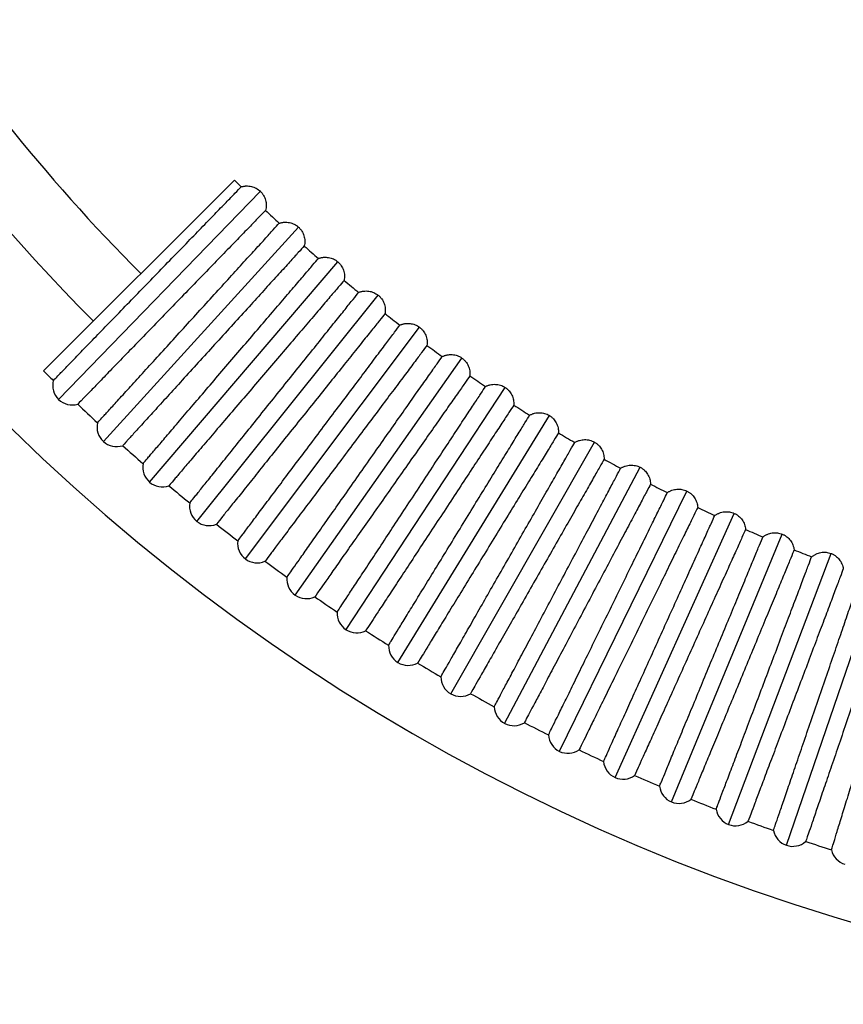
# Model space of a CAD drawing. Units: millimetres. Extents: x 504 to 964, y 205 to 1033.
# Drawn here: x 616 to 700, y 607 to 707 of the extents above; entities that cross this region are included whole.
import ezdxf

# ---------------------------------------------------------------- set-up
doc = ezdxf.new("R2010")
doc.units = ezdxf.units.MM

# ---------------------------------------------------------------- blocks, each defined once
blk = doc.blocks.new('CTB_4_500_200 Ecowatt plus bottom')
at = {"color": 7, "linetype": 'Continuous', "lineweight": 25}
for p, q in [((637.78, 690.99), (618.31, 671.53)), ((619.84, 668.62), (640.41, 689.85)), ((624.41, 664.33), (644.31, 686.2)), ((629.11, 660.19), (648.31, 682.67)), ((633.94, 656.19), (652.43, 679.26)), ((638.89, 652.35), (656.64, 675.99)), ((643.96, 648.66), (660.96, 672.85)), ((649.15, 645.14), (665.38, 669.85)), ((654.44, 641.78), (669.89, 666.99)), ((659.84, 638.59), (674.49, 664.27)), ((665.33, 635.57), (679.16, 661.7)), ((670.92, 632.73), (683.92, 659.28)), ((676.59, 630.06), (688.75, 657)), ((682.34, 627.57), (693.65, 654.88)), ((688.17, 625.26), (698.62, 652.92)), ((694.07, 623.14), (703.64, 651.11))]:
    blk.add_line(p, q, dxfattribs=at)
for centre, radius, start, end in [((758.7, 811.92), 205, 204.6499, 0), ((758.7, 811.92), 184.5, 199.1881, 225), ((758.7, 811.92), 191.35, 204.4068, 225), ((758.7, 811.92), 171.01, 225, 225.3213), ((758.7, 811.92), 171.01, 226.4787, 227.1213), ((758.7, 811.92), 171.01, 228.2787, 228.9213), ((758.7, 811.92), 171.01, 230.0787, 230.7213), ((758.7, 811.92), 171.01, 231.8787, 232.5213), ((758.7, 811.92), 171.01, 233.6787, 234.3213), ((758.7, 811.92), 198.54, 225, 225.3989), ((758.7, 811.92), 171.01, 235.4787, 236.1213), ((621.23, 670.06), 2, 165.6491, 225.9), ((621.23, 670.06), 2, 225.9, 286.1509), ((758.7, 811.92), 198.54, 226.4011, 227.1989), ((758.7, 811.92), 171.01, 237.2787, 237.9213), ((625.75, 665.81), 2, 167.4491, 227.7), ((758.7, 811.92), 171.01, 239.0787, 239.7213), ((625.75, 665.81), 2, 227.7, 287.9509), ((758.7, 811.92), 198.54, 228.2011, 228.9989), ((630.41, 661.71), 2, 169.2491, 229.5), ((758.7, 811.92), 171.01, 240.8787, 241.5213), ((630.41, 661.71), 2, 229.5, 289.7509), ((758.7, 811.92), 171.01, 242.6787, 243.3213), ((758.7, 811.92), 198.54, 230.0011, 230.7989), ((635.19, 657.75), 2, 171.0491, 231.3), ((758.7, 811.92), 171.01, 244.4787, 245.1213), ((635.19, 657.75), 2, 231.3, 291.5509), ((758.7, 811.92), 198.54, 231.8011, 232.5989), ((758.7, 811.92), 171.01, 246.2787, 246.9213), ((640.09, 653.95), 2, 172.8491, 233.1), ((758.7, 811.92), 171.01, 248.0787, 248.7213), ((640.09, 653.95), 2, 233.1, 293.3509), ((758.7, 811.92), 198.54, 233.6011, 234.3989), ((645.11, 650.3), 2, 174.6491, 234.9), ((645.11, 650.3), 2, 234.9, 295.1509), ((758.7, 811.92), 198.54, 235.4011, 236.1989), ((650.25, 646.81), 2, 176.4491, 236.7), ((650.25, 646.81), 2, 236.7, 296.9509), ((758.7, 811.92), 198.54, 237.2011, 237.9989), ((655.49, 643.49), 2, 178.2491, 238.5), ((655.49, 643.49), 2, 238.5, 298.7509), ((758.7, 811.92), 198.54, 239.0011, 239.7989), ((660.83, 640.33), 2, 180.0491, 240.3), ((660.83, 640.33), 2, 240.3, 300.5509), ((758.7, 811.92), 198.54, 240.8011, 241.5989), ((666.27, 637.34), 2, 181.8491, 242.1), ((666.27, 637.34), 2, 242.1, 302.3509), ((758.7, 811.92), 198.54, 242.6011, 243.3989), ((671.8, 634.52), 2, 183.6491, 243.9), ((671.8, 634.52), 2, 243.9, 304.1509), ((758.7, 811.92), 198.54, 244.4011, 245.1989), ((677.41, 631.88), 2, 185.4491, 245.7), ((677.41, 631.88), 2, 245.7, 305.9509), ((758.7, 811.92), 198.54, 246.2011, 246.9989), ((683.11, 629.41), 2, 187.2491, 247.5), ((683.11, 629.41), 2, 247.5, 307.7509), ((758.7, 811.92), 198.54, 248.0011, 248.7989), ((688.88, 627.13), 2, 189.0491, 249.3), ((688.88, 627.13), 2, 249.3, 309.5509), ((758.7, 811.92), 198.54, 249.8011, 250.5989), ((694.71, 625.03), 2, 190.8491, 251.1), ((694.71, 625.03), 2, 251.1, 311.3509), ((758.7, 811.92), 198.54, 251.6011, 252.3989), ((700.62, 623.11), 2, 192.6491, 252.9)]:
    blk.add_arc(centre, radius, start, end, dxfattribs=at)
for points, knots in [([(619.29, 670.55), (619.29, 670.55), (619.35, 670.61), (619.55, 670.82), (619.71, 670.98), (620.12, 671.41), (620.37, 671.67), (620.97, 672.28), (621.31, 672.63), (622.07, 673.42), (622.49, 673.86), (623.4, 674.79), (623.89, 675.3), (624.91, 676.35), (625.45, 676.9), (626.56, 678.05), (627.69, 679.22), (628.86, 680.42), (630.03, 681.62), (630.6, 682.22), (631.74, 683.39), (632.3, 683.96), (633.37, 685.07), (633.89, 685.61), (634.87, 686.62), (635.33, 687.09), (636.18, 687.97), (636.57, 688.37), (637.26, 689.08), (637.57, 689.4), (638.08, 689.93), (638.3, 690.15), (638.46, 690.32)], [0, 0, 0, 0, 0.0625, 0.0625, 0.125, 0.125, 0.1875, 0.1875, 0.25, 0.25, 0.3125, 0.3125, 0.375, 0.375, 0.4375, 0.4375, 0.5, 0.5625, 0.5625, 0.625, 0.625, 0.6875, 0.6875, 0.75, 0.75, 0.8125, 0.8125, 0.875, 0.875, 0.9375, 0.9375, 1, 1, 1, 1]), ([(638.46, 690.32), (638.5, 690.33), (638.59, 690.35), (638.72, 690.38), (638.85, 690.4), (639.02, 690.41), (639.24, 690.4), (639.5, 690.36), (639.75, 690.28), (639.99, 690.17), (640.22, 690.03), (640.35, 689.91), (640.41, 689.85)], [0, 0, 0, 0, 0.0634266, 0.1262696, 0.1887833, 0.2512264, 0.3771233, 0.5024474, 0.6257381, 0.7488766, 0.8743559, 1, 1, 1, 1]), ([(640.41, 689.85), (640.44, 689.82), (640.51, 689.76), (640.59, 689.66), (640.67, 689.55), (640.76, 689.4), (640.86, 689.21), (640.94, 688.96), (641, 688.7), (641.01, 688.44), (641, 688.17), (640.96, 688), (640.94, 687.91)], [0, 0, 0, 0, 0.062924, 0.12558, 0.188267, 0.251281, 0.374172, 0.497771, 0.622644, 0.748444, 0.873931, 1, 1, 1, 1]), ([(640.94, 687.91), (640.78, 687.75), (640.56, 687.53), (640.05, 686.99), (639.74, 686.68), (639.05, 685.96), (638.66, 685.56), (637.81, 684.68), (636.89, 683.73), (635.86, 682.67), (634.78, 681.55), (634.22, 680.98), (633.09, 679.81), (632.51, 679.21), (631.34, 678.01), (630.76, 677.4), (629.61, 676.21), (629.04, 675.63), (627.93, 674.49), (627.4, 673.93), (626.37, 672.88), (625.89, 672.37), (624.98, 671.44), (624.56, 671), (623.8, 670.21), (623.46, 669.86), (622.86, 669.25), (622.61, 668.99), (622, 668.35), (621.79, 668.14), (621.79, 668.14)], [0, 0, 0, 0, 0.0625, 0.0625, 0.125, 0.125, 0.1875, 0.1875, 0.25, 0.3125, 0.3125, 0.375, 0.375, 0.4375, 0.4375, 0.5, 0.5, 0.5625, 0.5625, 0.625, 0.625, 0.6875, 0.6875, 0.75, 0.75, 0.8125, 0.8125, 0.875, 0.875, 1, 1, 1, 1]), ([(623.8, 666.25), (623.8, 666.25), (623.85, 666.3), (624.05, 666.52), (624.2, 666.69), (624.6, 667.12), (624.84, 667.39), (625.42, 668.02), (625.75, 668.39), (626.49, 669.2), (626.9, 669.65), (627.78, 670.61), (628.25, 671.13), (629.24, 672.21), (629.75, 672.78), (630.83, 673.96), (631.92, 675.17), (633.05, 676.41), (634.18, 677.65), (634.74, 678.26), (635.84, 679.47), (636.38, 680.06), (637.42, 681.2), (637.92, 681.75), (638.86, 682.79), (639.31, 683.28), (640.13, 684.18), (640.51, 684.59), (641.18, 685.33), (641.47, 685.65), (641.97, 686.2), (642.18, 686.43), (642.34, 686.6)], [0, 0, 0, 0, 0.0625, 0.0625, 0.125, 0.125, 0.1875, 0.1875, 0.25, 0.25, 0.3125, 0.3125, 0.375, 0.375, 0.4375, 0.4375, 0.5, 0.5625, 0.5625, 0.625, 0.625, 0.6875, 0.6875, 0.75, 0.75, 0.8125, 0.8125, 0.875, 0.875, 0.9375, 0.9375, 1, 1, 1, 1]), ([(642.34, 686.6), (642.38, 686.61), (642.46, 686.64), (642.59, 686.67), (642.72, 686.69), (642.9, 686.71), (643.12, 686.71), (643.38, 686.67), (643.63, 686.6), (643.87, 686.5), (644.1, 686.37), (644.24, 686.26), (644.31, 686.2)], [0, 0, 0, 0, 0.063427, 0.12627, 0.188783, 0.251226, 0.377123, 0.502447, 0.625738, 0.748877, 0.874356, 1, 1, 1, 1]), ([(644.31, 686.2), (644.34, 686.17), (644.4, 686.11), (644.49, 686.01), (644.57, 685.9), (644.67, 685.76), (644.77, 685.57), (644.86, 685.32), (644.92, 685.07), (644.95, 684.8), (644.94, 684.54), (644.91, 684.36), (644.89, 684.28)], [0, 0, 0, 0, 0.062924, 0.12558, 0.188267, 0.251281, 0.374172, 0.497771, 0.622644, 0.748444, 0.873931, 1, 1, 1, 1]), ([(644.89, 684.28), (644.73, 684.1), (644.53, 683.88), (644.03, 683.33), (643.73, 683), (643.06, 682.27), (642.69, 681.85), (641.86, 680.95), (640.97, 679.97), (639.98, 678.87), (638.94, 677.73), (638.4, 677.13), (637.3, 675.93), (636.74, 675.31), (635.61, 674.07), (635.05, 673.45), (633.93, 672.23), (633.38, 671.62), (632.32, 670.45), (631.8, 669.87), (630.81, 668.79), (630.34, 668.27), (629.46, 667.31), (629.05, 666.86), (628.31, 666.05), (627.98, 665.68), (627.41, 665.05), (627.16, 664.78), (626.57, 664.13), (626.37, 663.91), (626.37, 663.91)], [0, 0, 0, 0, 0.0625, 0.0625, 0.125, 0.125, 0.1875, 0.1875, 0.25, 0.3125, 0.3125, 0.375, 0.375, 0.4375, 0.4375, 0.5, 0.5, 0.5625, 0.5625, 0.625, 0.625, 0.6875, 0.6875, 0.75, 0.75, 0.8125, 0.8125, 0.875, 0.875, 1, 1, 1, 1]), ([(646.33, 683.01), (646.37, 683.02), (646.46, 683.05), (646.58, 683.08), (646.71, 683.11), (646.89, 683.13), (647.11, 683.14), (647.37, 683.11), (647.63, 683.05), (647.87, 682.96), (648.1, 682.83), (648.24, 682.72), (648.31, 682.67)], [0, 0, 0, 0, 0.06348, 0.126416, 0.189064, 0.251682, 0.377232, 0.502362, 0.625708, 0.748858, 0.874364, 1, 1, 1, 1]), ([(628.44, 662.08), (628.44, 662.08), (628.49, 662.14), (628.69, 662.36), (628.83, 662.53), (629.21, 662.98), (629.45, 663.26), (630.01, 663.91), (630.33, 664.28), (631.04, 665.12), (631.43, 665.58), (632.28, 666.57), (632.73, 667.1), (633.69, 668.22), (634.19, 668.8), (635.22, 670.01), (636.28, 671.25), (637.37, 672.53), (638.46, 673.8), (639, 674.43), (640.06, 675.67), (640.58, 676.28), (641.58, 677.46), (642.07, 678.02), (642.98, 679.09), (643.41, 679.59), (644.2, 680.52), (644.57, 680.94), (645.21, 681.7), (645.5, 682.03), (645.98, 682.6), (646.18, 682.83), (646.33, 683.01)], [0, 0, 0, 0, 0.0625, 0.0625, 0.125, 0.125, 0.1875, 0.1875, 0.25, 0.25, 0.3125, 0.3125, 0.375, 0.375, 0.4375, 0.4375, 0.5, 0.5625, 0.5625, 0.625, 0.625, 0.6875, 0.6875, 0.75, 0.75, 0.8125, 0.8125, 0.875, 0.875, 0.9375, 0.9375, 1, 1, 1, 1]), ([(648.31, 682.67), (648.34, 682.64), (648.41, 682.58), (648.5, 682.48), (648.59, 682.38), (648.69, 682.24), (648.8, 682.05), (648.9, 681.81), (648.96, 681.55), (649, 681.29), (649, 681.03), (648.97, 680.85), (648.96, 680.76)], [0, 0, 0, 0, 0.062924, 0.12558, 0.188267, 0.251281, 0.374172, 0.497771, 0.622644, 0.748444, 0.873931, 1, 1, 1, 1]), ([(648.96, 680.76), (648.81, 680.59), (648.61, 680.35), (648.12, 679.79), (647.84, 679.46), (647.19, 678.7), (646.83, 678.27), (646.04, 677.34), (645.18, 676.34), (644.21, 675.21), (643.21, 674.03), (642.69, 673.42), (641.63, 672.18), (641.09, 671.55), (640, 670.27), (639.46, 669.63), (638.38, 668.38), (637.85, 667.75), (636.82, 666.55), (636.32, 665.96), (635.37, 664.84), (634.91, 664.31), (634.07, 663.32), (633.67, 662.86), (632.96, 662.02), (632.64, 661.65), (632.09, 661), (631.85, 660.72), (631.28, 660.05), (631.08, 659.82), (631.08, 659.82)], [0, 0, 0, 0, 0.0625, 0.0625, 0.125, 0.125, 0.1875, 0.1875, 0.25, 0.3125, 0.3125, 0.375, 0.375, 0.4375, 0.4375, 0.5, 0.5, 0.5625, 0.5625, 0.625, 0.625, 0.6875, 0.6875, 0.75, 0.75, 0.8125, 0.8125, 0.875, 0.875, 1, 1, 1, 1]), ([(633.21, 658.06), (633.21, 658.06), (633.26, 658.12), (633.45, 658.35), (633.59, 658.53), (633.96, 658.99), (634.18, 659.27), (634.72, 659.94), (635.03, 660.32), (635.71, 661.18), (636.09, 661.65), (636.91, 662.67), (637.34, 663.21), (638.26, 664.36), (638.75, 664.96), (639.74, 666.2), (640.76, 667.48), (641.81, 668.78), (642.86, 670.09), (643.38, 670.74), (644.4, 672.01), (644.9, 672.64), (645.87, 673.84), (646.33, 674.42), (647.21, 675.52), (647.62, 676.03), (648.38, 676.99), (648.74, 677.42), (649.36, 678.2), (649.63, 678.54), (650.1, 679.12), (650.29, 679.36), (650.43, 679.54)], [0, 0, 0, 0, 0.0625, 0.0625, 0.125, 0.125, 0.1875, 0.1875, 0.25, 0.25, 0.3125, 0.3125, 0.375, 0.375, 0.4375, 0.4375, 0.5, 0.5625, 0.5625, 0.625, 0.625, 0.6875, 0.6875, 0.75, 0.75, 0.8125, 0.8125, 0.875, 0.875, 0.9375, 0.9375, 1, 1, 1, 1]), ([(650.43, 679.54), (650.48, 679.56), (650.56, 679.59), (650.69, 679.63), (650.82, 679.66), (650.99, 679.68), (651.21, 679.7), (651.47, 679.68), (651.73, 679.63), (651.98, 679.54), (652.21, 679.42), (652.35, 679.32), (652.43, 679.26)], [0, 0, 0, 0, 0.06348, 0.126416, 0.189064, 0.251682, 0.377232, 0.502362, 0.625708, 0.748858, 0.874364, 1, 1, 1, 1]), ([(652.43, 679.26), (652.46, 679.24), (652.53, 679.18), (652.62, 679.09), (652.71, 678.99), (652.82, 678.85), (652.93, 678.66), (653.04, 678.42), (653.11, 678.17), (653.15, 677.91), (653.16, 677.64), (653.14, 677.47), (653.13, 677.38)], [0, 0, 0, 0, 0.062924, 0.12558, 0.188267, 0.251281, 0.374172, 0.497771, 0.622644, 0.748444, 0.873931, 1, 1, 1, 1]), ([(653.13, 677.38), (652.98, 677.2), (652.79, 676.96), (652.33, 676.38), (652.06, 676.04), (651.43, 675.26), (651.08, 674.82), (650.32, 673.87), (649.49, 672.84), (648.56, 671.68), (647.6, 670.47), (647.1, 669.84), (646.08, 668.57), (645.56, 667.92), (644.51, 666.62), (643.99, 665.96), (642.95, 664.67), (642.44, 664.03), (641.45, 662.79), (640.96, 662.19), (640.05, 661.04), (639.61, 660.49), (638.8, 659.48), (638.42, 659), (637.73, 658.15), (637.42, 657.76), (636.89, 657.1), (636.66, 656.81), (636.11, 656.13), (635.93, 655.89), (635.93, 655.89)], [0, 0, 0, 0, 0.0625, 0.0625, 0.125, 0.125, 0.1875, 0.1875, 0.25, 0.3125, 0.3125, 0.375, 0.375, 0.4375, 0.4375, 0.5, 0.5, 0.5625, 0.5625, 0.625, 0.625, 0.6875, 0.6875, 0.75, 0.75, 0.8125, 0.8125, 0.875, 0.875, 1, 1, 1, 1]), ([(638.11, 654.2), (638.11, 654.2), (638.15, 654.26), (638.33, 654.5), (638.47, 654.67), (638.82, 655.14), (639.04, 655.44), (639.55, 656.12), (639.85, 656.51), (640.51, 657.39), (640.87, 657.87), (641.66, 658.92), (642.08, 659.48), (642.96, 660.65), (643.42, 661.27), (644.38, 662.54), (645.36, 663.84), (646.36, 665.18), (647.37, 666.52), (647.87, 667.19), (648.85, 668.49), (649.33, 669.13), (650.26, 670.37), (650.71, 670.96), (651.55, 672.08), (651.94, 672.61), (652.68, 673.59), (653.01, 674.04), (653.61, 674.83), (653.88, 675.18), (654.32, 675.78), (654.51, 676.02), (654.65, 676.21)], [0, 0, 0, 0, 0.0625, 0.0625, 0.125, 0.125, 0.1875, 0.1875, 0.25, 0.25, 0.3125, 0.3125, 0.375, 0.375, 0.4375, 0.4375, 0.5, 0.5625, 0.5625, 0.625, 0.625, 0.6875, 0.6875, 0.75, 0.75, 0.8125, 0.8125, 0.875, 0.875, 0.9375, 0.9375, 1, 1, 1, 1]), ([(654.65, 676.21), (654.69, 676.22), (654.77, 676.26), (654.89, 676.3), (655.02, 676.33), (655.2, 676.37), (655.42, 676.39), (655.68, 676.38), (655.94, 676.33), (656.19, 676.25), (656.43, 676.14), (656.57, 676.04), (656.64, 675.99)], [0, 0, 0, 0, 0.063427, 0.12627, 0.188783, 0.251226, 0.377123, 0.502447, 0.625738, 0.748877, 0.874356, 1, 1, 1, 1]), ([(656.64, 675.99), (656.68, 675.96), (656.75, 675.91), (656.85, 675.82), (656.94, 675.72), (657.05, 675.59), (657.17, 675.41), (657.28, 675.17), (657.37, 674.92), (657.42, 674.66), (657.43, 674.4), (657.42, 674.22), (657.41, 674.13)], [0, 0, 0, 0, 0.062924, 0.12558, 0.188267, 0.251281, 0.374172, 0.497771, 0.622644, 0.748444, 0.873931, 1, 1, 1, 1]), ([(657.41, 674.13), (657.27, 673.95), (657.09, 673.7), (656.64, 673.11), (656.38, 672.76), (655.78, 671.96), (655.44, 671.51), (654.71, 670.53), (653.91, 669.48), (653.02, 668.29), (652.1, 667.05), (651.61, 666.41), (650.64, 665.1), (650.14, 664.44), (649.13, 663.1), (648.63, 662.43), (647.63, 661.1), (647.14, 660.45), (646.19, 659.18), (645.73, 658.56), (644.84, 657.39), (644.43, 656.83), (643.64, 655.79), (643.28, 655.3), (642.62, 654.42), (642.33, 654.03), (641.81, 653.35), (641.6, 653.06), (641.07, 652.35), (640.89, 652.11), (640.89, 652.11)], [0, 0, 0, 0, 0.0625, 0.0625, 0.125, 0.125, 0.1875, 0.1875, 0.25, 0.3125, 0.3125, 0.375, 0.375, 0.4375, 0.4375, 0.5, 0.5, 0.5625, 0.5625, 0.625, 0.625, 0.6875, 0.6875, 0.75, 0.75, 0.8125, 0.8125, 0.875, 0.875, 1, 1, 1, 1]), ([(658.96, 673), (659, 673.02), (659.08, 673.06), (659.21, 673.1), (659.33, 673.14), (659.5, 673.18), (659.72, 673.21), (659.99, 673.21), (660.25, 673.17), (660.5, 673.1), (660.74, 673), (660.89, 672.9), (660.96, 672.85)], [0, 0, 0, 0, 0.063427, 0.12627, 0.188783, 0.251226, 0.377123, 0.502447, 0.625738, 0.748877, 0.874356, 1, 1, 1, 1]), ([(643.12, 650.49), (643.12, 650.49), (643.17, 650.55), (643.34, 650.79), (643.47, 650.98), (643.8, 651.46), (644.01, 651.75), (644.51, 652.45), (644.79, 652.86), (645.42, 653.75), (645.77, 654.25), (646.52, 655.32), (646.92, 655.89), (647.77, 657.09), (648.21, 657.72), (649.13, 659.02), (650.06, 660.36), (651.03, 661.73), (651.99, 663.1), (652.47, 663.78), (653.41, 665.11), (653.87, 665.77), (654.76, 667.03), (655.19, 667.64), (655.99, 668.79), (656.37, 669.33), (657.07, 670.32), (657.4, 670.78), (657.97, 671.6), (658.22, 671.96), (658.65, 672.56), (658.83, 672.81), (658.96, 673)], [0, 0, 0, 0, 0.0625, 0.0625, 0.125, 0.125, 0.1875, 0.1875, 0.25, 0.25, 0.3125, 0.3125, 0.375, 0.375, 0.4375, 0.4375, 0.5, 0.5625, 0.5625, 0.625, 0.625, 0.6875, 0.6875, 0.75, 0.75, 0.8125, 0.8125, 0.875, 0.875, 0.9375, 0.9375, 1, 1, 1, 1]), ([(660.96, 672.85), (661, 672.83), (661.07, 672.77), (661.17, 672.69), (661.26, 672.59), (661.38, 672.46), (661.51, 672.28), (661.63, 672.05), (661.72, 671.81), (661.78, 671.55), (661.8, 671.28), (661.79, 671.11), (661.79, 671.02)], [0, 0, 0, 0, 0.062924, 0.12558, 0.188267, 0.251281, 0.374172, 0.497771, 0.622644, 0.748444, 0.873931, 1, 1, 1, 1]), ([(661.79, 671.02), (661.65, 670.83), (661.48, 670.58), (661.05, 669.97), (660.8, 669.61), (660.22, 668.79), (659.9, 668.34), (659.2, 667.34), (658.44, 666.25), (657.59, 665.04), (656.7, 663.77), (656.24, 663.12), (655.3, 661.78), (654.82, 661.1), (653.86, 659.73), (653.38, 659.04), (652.43, 657.69), (651.96, 657.02), (651.04, 655.72), (650.6, 655.09), (649.75, 653.89), (649.35, 653.32), (648.6, 652.25), (648.26, 651.75), (647.62, 650.85), (647.34, 650.45), (646.85, 649.75), (646.64, 649.46), (646.14, 648.74), (645.96, 648.49), (645.96, 648.49)], [0, 0, 0, 0, 0.0625, 0.0625, 0.125, 0.125, 0.1875, 0.1875, 0.25, 0.3125, 0.3125, 0.375, 0.375, 0.4375, 0.4375, 0.5, 0.5, 0.5625, 0.5625, 0.625, 0.625, 0.6875, 0.6875, 0.75, 0.75, 0.8125, 0.8125, 0.875, 0.875, 1, 1, 1, 1]), ([(663.37, 669.94), (663.41, 669.96), (663.49, 670), (663.62, 670.05), (663.74, 670.09), (663.91, 670.13), (664.13, 670.17), (664.39, 670.17), (664.65, 670.15), (664.91, 670.08), (665.15, 669.99), (665.31, 669.9), (665.38, 669.85)], [0, 0, 0, 0, 0.06348, 0.126416, 0.189064, 0.251682, 0.377232, 0.502362, 0.625708, 0.748858, 0.874364, 1, 1, 1, 1]), ([(648.25, 646.94), (648.25, 646.94), (648.29, 647), (648.46, 647.25), (648.58, 647.44), (648.9, 647.93), (649.1, 648.23), (649.57, 648.95), (649.84, 649.36), (650.44, 650.27), (650.78, 650.78), (651.49, 651.87), (651.88, 652.45), (652.68, 653.68), (653.11, 654.33), (653.98, 655.65), (654.88, 657.02), (655.8, 658.42), (656.72, 659.82), (657.18, 660.51), (658.07, 661.88), (658.51, 662.55), (659.36, 663.84), (659.77, 664.46), (660.54, 665.63), (660.9, 666.18), (661.57, 667.2), (661.88, 667.67), (662.43, 668.5), (662.67, 668.87), (663.08, 669.49), (663.24, 669.75), (663.37, 669.94)], [0, 0, 0, 0, 0.0625, 0.0625, 0.125, 0.125, 0.1875, 0.1875, 0.25, 0.25, 0.3125, 0.3125, 0.375, 0.375, 0.4375, 0.4375, 0.5, 0.5625, 0.5625, 0.625, 0.625, 0.6875, 0.6875, 0.75, 0.75, 0.8125, 0.8125, 0.875, 0.875, 0.9375, 0.9375, 1, 1, 1, 1]), ([(665.38, 669.85), (665.42, 669.83), (665.49, 669.78), (665.59, 669.69), (665.69, 669.6), (665.81, 669.47), (665.94, 669.3), (666.07, 669.07), (666.17, 668.83), (666.23, 668.57), (666.27, 668.31), (666.26, 668.13), (666.26, 668.04)], [0, 0, 0, 0, 0.062924, 0.12558, 0.188267, 0.251281, 0.374172, 0.497771, 0.622644, 0.748444, 0.873931, 1, 1, 1, 1]), ([(666.26, 668.04), (666.13, 667.85), (665.96, 667.59), (665.56, 666.97), (665.32, 666.61), (664.77, 665.77), (664.46, 665.31), (663.79, 664.28), (663.07, 663.18), (662.25, 661.94), (661.4, 660.64), (660.96, 659.97), (660.07, 658.61), (659.61, 657.91), (658.69, 656.51), (658.23, 655.81), (657.32, 654.43), (656.87, 653.75), (656, 652.42), (655.58, 651.77), (654.77, 650.54), (654.39, 649.96), (653.67, 648.87), (653.34, 648.36), (652.74, 647.44), (652.47, 647.03), (652, 646.32), (651.8, 646.02), (651.32, 645.28), (651.15, 645.03), (651.15, 645.03)], [0, 0, 0, 0, 0.0625, 0.0625, 0.125, 0.125, 0.1875, 0.1875, 0.25, 0.3125, 0.3125, 0.375, 0.375, 0.4375, 0.4375, 0.5, 0.5, 0.5625, 0.5625, 0.625, 0.625, 0.6875, 0.6875, 0.75, 0.75, 0.8125, 0.8125, 0.875, 0.875, 1, 1, 1, 1]), ([(653.49, 643.55), (653.49, 643.55), (653.53, 643.61), (653.68, 643.87), (653.8, 644.06), (654.11, 644.56), (654.3, 644.87), (654.74, 645.6), (655, 646.02), (655.57, 646.95), (655.89, 647.47), (656.57, 648.58), (656.94, 649.18), (657.71, 650.43), (658.11, 651.09), (658.94, 652.44), (659.79, 653.83), (660.67, 655.26), (661.55, 656.69), (661.98, 657.4), (662.83, 658.79), (663.25, 659.47), (664.06, 660.79), (664.45, 661.42), (665.18, 662.62), (665.53, 663.18), (666.17, 664.22), (666.46, 664.7), (666.98, 665.55), (667.21, 665.92), (667.6, 666.56), (667.76, 666.82), (667.88, 667.02)], [0, 0, 0, 0, 0.0625, 0.0625, 0.125, 0.125, 0.1875, 0.1875, 0.25, 0.25, 0.3125, 0.3125, 0.375, 0.375, 0.4375, 0.4375, 0.5, 0.5625, 0.5625, 0.625, 0.625, 0.6875, 0.6875, 0.75, 0.75, 0.8125, 0.8125, 0.875, 0.875, 0.9375, 0.9375, 1, 1, 1, 1]), ([(667.88, 667.02), (667.92, 667.04), (668, 667.08), (668.12, 667.13), (668.24, 667.18), (668.41, 667.23), (668.63, 667.27), (668.89, 667.28), (669.15, 667.26), (669.41, 667.21), (669.66, 667.12), (669.81, 667.03), (669.89, 666.99)], [0, 0, 0, 0, 0.06348, 0.126416, 0.189064, 0.251682, 0.377232, 0.502362, 0.625708, 0.748858, 0.874364, 1, 1, 1, 1]), ([(669.89, 666.99), (669.93, 666.97), (670, 666.92), (670.11, 666.84), (670.21, 666.75), (670.33, 666.63), (670.47, 666.46), (670.6, 666.23), (670.71, 665.99), (670.78, 665.74), (670.82, 665.48), (670.82, 665.3), (670.82, 665.21)], [0, 0, 0, 0, 0.062924, 0.12558, 0.188267, 0.251281, 0.374172, 0.497771, 0.622644, 0.748444, 0.873931, 1, 1, 1, 1]), ([(670.82, 665.21), (670.7, 665.01), (670.54, 664.75), (670.16, 664.12), (669.93, 663.74), (669.41, 662.89), (669.11, 662.42), (668.47, 661.37), (667.78, 660.25), (667.01, 658.98), (666.2, 657.66), (665.78, 656.98), (664.93, 655.59), (664.5, 654.88), (663.62, 653.45), (663.18, 652.73), (662.32, 651.32), (661.89, 650.63), (661.06, 649.27), (660.66, 648.61), (659.89, 647.36), (659.53, 646.76), (658.85, 645.65), (658.53, 645.13), (657.96, 644.2), (657.7, 643.78), (657.26, 643.05), (657.07, 642.74), (656.61, 641.99), (656.45, 641.73), (656.45, 641.73)], [0, 0, 0, 0, 0.0625, 0.0625, 0.125, 0.125, 0.1875, 0.1875, 0.25, 0.3125, 0.3125, 0.375, 0.375, 0.4375, 0.4375, 0.5, 0.5, 0.5625, 0.5625, 0.625, 0.625, 0.6875, 0.6875, 0.75, 0.75, 0.8125, 0.8125, 0.875, 0.875, 1, 1, 1, 1]), ([(658.83, 640.33), (658.83, 640.33), (658.87, 640.39), (659.01, 640.65), (659.12, 640.85), (659.42, 641.36), (659.6, 641.67), (660.02, 642.42), (660.26, 642.84), (660.81, 643.79), (661.11, 644.32), (661.76, 645.46), (662.1, 646.06), (662.83, 647.34), (663.21, 648.01), (664, 649.39), (664.81, 650.81), (665.64, 652.26), (666.47, 653.72), (666.88, 654.44), (667.69, 655.85), (668.09, 656.55), (668.85, 657.89), (669.22, 658.54), (669.92, 659.76), (670.25, 660.33), (670.85, 661.39), (671.13, 661.88), (671.62, 662.74), (671.84, 663.12), (672.21, 663.77), (672.36, 664.03), (672.48, 664.23)], [0, 0, 0, 0, 0.0625, 0.0625, 0.125, 0.125, 0.1875, 0.1875, 0.25, 0.25, 0.3125, 0.3125, 0.375, 0.375, 0.4375, 0.4375, 0.5, 0.5625, 0.5625, 0.625, 0.625, 0.6875, 0.6875, 0.75, 0.75, 0.8125, 0.8125, 0.875, 0.875, 0.9375, 0.9375, 1, 1, 1, 1]), ([(672.48, 664.23), (672.51, 664.26), (672.59, 664.3), (672.71, 664.36), (672.83, 664.41), (673, 664.46), (673.22, 664.51), (673.48, 664.53), (673.74, 664.52), (674, 664.47), (674.25, 664.39), (674.41, 664.31), (674.49, 664.27)], [0, 0, 0, 0, 0.06348, 0.126416, 0.189064, 0.251682, 0.377232, 0.502362, 0.625708, 0.748858, 0.874364, 1, 1, 1, 1]), ([(674.49, 664.27), (674.52, 664.25), (674.6, 664.2), (674.71, 664.13), (674.81, 664.04), (674.94, 663.92), (675.08, 663.76), (675.22, 663.54), (675.34, 663.3), (675.42, 663.05), (675.47, 662.79), (675.47, 662.61), (675.48, 662.52)], [0, 0, 0, 0, 0.062924, 0.12558, 0.188267, 0.251281, 0.374172, 0.497771, 0.622644, 0.748444, 0.873931, 1, 1, 1, 1]), ([(675.48, 662.52), (675.36, 662.32), (675.21, 662.06), (674.84, 661.41), (674.62, 661.03), (674.13, 660.16), (673.85, 659.68), (673.25, 658.61), (672.59, 657.47), (671.86, 656.18), (671.09, 654.83), (670.7, 654.14), (669.89, 652.72), (669.48, 652), (668.65, 650.54), (668.23, 649.81), (667.41, 648.37), (667.01, 647.66), (666.22, 646.28), (665.84, 645.61), (665.11, 644.34), (664.76, 643.73), (664.12, 642.6), (663.82, 642.07), (663.28, 641.12), (663.03, 640.69), (662.61, 639.95), (662.43, 639.63), (661.99, 638.87), (661.84, 638.61), (661.84, 638.61)], [0, 0, 0, 0, 0.0625, 0.0625, 0.125, 0.125, 0.1875, 0.1875, 0.25, 0.3125, 0.3125, 0.375, 0.375, 0.4375, 0.4375, 0.5, 0.5, 0.5625, 0.5625, 0.625, 0.625, 0.6875, 0.6875, 0.75, 0.75, 0.8125, 0.8125, 0.875, 0.875, 1, 1, 1, 1]), ([(664.27, 637.27), (664.27, 637.27), (664.3, 637.34), (664.44, 637.6), (664.55, 637.8), (664.82, 638.32), (664.99, 638.64), (665.39, 639.4), (665.62, 639.83), (666.14, 640.8), (666.42, 641.34), (667.03, 642.49), (667.36, 643.11), (668.05, 644.41), (668.41, 645.09), (669.15, 646.49), (669.92, 647.94), (670.7, 649.42), (671.49, 650.9), (671.88, 651.63), (672.64, 653.07), (673.01, 653.78), (673.74, 655.15), (674.09, 655.8), (674.74, 657.04), (675.05, 657.63), (675.62, 658.7), (675.89, 659.2), (676.35, 660.08), (676.56, 660.47), (676.9, 661.12), (677.05, 661.39), (677.16, 661.6)], [0, 0, 0, 0, 0.0625, 0.0625, 0.125, 0.125, 0.1875, 0.1875, 0.25, 0.25, 0.3125, 0.3125, 0.375, 0.375, 0.4375, 0.4375, 0.5, 0.5625, 0.5625, 0.625, 0.625, 0.6875, 0.6875, 0.75, 0.75, 0.8125, 0.8125, 0.875, 0.875, 0.9375, 0.9375, 1, 1, 1, 1]), ([(677.16, 661.6), (677.19, 661.62), (677.27, 661.67), (677.39, 661.73), (677.51, 661.78), (677.68, 661.84), (677.89, 661.9), (678.15, 661.93), (678.41, 661.92), (678.67, 661.89), (678.93, 661.81), (679.09, 661.74), (679.16, 661.7)], [0, 0, 0, 0, 0.06348, 0.126416, 0.189064, 0.251682, 0.377232, 0.502362, 0.625708, 0.748858, 0.874364, 1, 1, 1, 1]), ([(679.16, 661.7), (679.2, 661.68), (679.28, 661.64), (679.39, 661.56), (679.5, 661.48), (679.63, 661.36), (679.77, 661.2), (679.92, 660.99), (680.05, 660.76), (680.13, 660.51), (680.19, 660.25), (680.2, 660.07), (680.21, 659.98)], [0, 0, 0, 0, 0.062924, 0.12558, 0.188267, 0.251281, 0.374172, 0.497771, 0.622644, 0.748444, 0.873931, 1, 1, 1, 1]), ([(680.21, 659.98), (680.1, 659.78), (679.96, 659.51), (679.61, 658.85), (679.41, 658.46), (678.94, 657.58), (678.68, 657.09), (678.11, 656.01), (677.49, 654.84), (676.79, 653.53), (676.07, 652.16), (675.7, 651.45), (674.93, 650.01), (674.54, 649.27), (673.76, 647.79), (673.37, 647.05), (672.59, 645.59), (672.21, 644.86), (671.47, 643.46), (671.11, 642.78), (670.42, 641.48), (670.09, 640.86), (669.48, 639.71), (669.2, 639.17), (668.69, 638.2), (668.46, 637.77), (668.06, 637.01), (667.89, 636.69), (667.48, 635.92), (667.34, 635.65), (667.34, 635.65)], [0, 0, 0, 0, 0.0625, 0.0625, 0.125, 0.125, 0.1875, 0.1875, 0.25, 0.3125, 0.3125, 0.375, 0.375, 0.4375, 0.4375, 0.5, 0.5, 0.5625, 0.5625, 0.625, 0.625, 0.6875, 0.6875, 0.75, 0.75, 0.8125, 0.8125, 0.875, 0.875, 1, 1, 1, 1]), ([(669.8, 634.39), (669.8, 634.39), (669.83, 634.46), (669.96, 634.73), (670.06, 634.93), (670.32, 635.46), (670.48, 635.79), (670.86, 636.55), (671.07, 636.99), (671.56, 637.98), (671.82, 638.52), (672.4, 639.7), (672.71, 640.32), (673.35, 641.64), (673.69, 642.33), (674.39, 643.76), (675.11, 645.23), (675.85, 646.73), (676.59, 648.24), (676.95, 648.98), (677.67, 650.45), (678.02, 651.17), (678.7, 652.55), (679.03, 653.22), (679.65, 654.48), (679.94, 655.07), (680.48, 656.17), (680.72, 656.67), (681.16, 657.57), (681.35, 657.96), (681.68, 658.63), (681.82, 658.9), (681.92, 659.11)], [0, 0, 0, 0, 0.0625, 0.0625, 0.125, 0.125, 0.1875, 0.1875, 0.25, 0.25, 0.3125, 0.3125, 0.375, 0.375, 0.4375, 0.4375, 0.5, 0.5625, 0.5625, 0.625, 0.625, 0.6875, 0.6875, 0.75, 0.75, 0.8125, 0.8125, 0.875, 0.875, 0.9375, 0.9375, 1, 1, 1, 1]), ([(681.92, 659.11), (681.96, 659.14), (682.03, 659.19), (682.15, 659.25), (682.26, 659.31), (682.43, 659.37), (682.64, 659.43), (682.9, 659.47), (683.16, 659.48), (683.42, 659.45), (683.68, 659.38), (683.84, 659.31), (683.92, 659.28)], [0, 0, 0, 0, 0.063427, 0.12627, 0.188783, 0.251226, 0.377123, 0.502447, 0.625738, 0.748877, 0.874356, 1, 1, 1, 1]), ([(683.92, 659.28), (683.96, 659.26), (684.04, 659.22), (684.15, 659.14), (684.26, 659.07), (684.39, 658.96), (684.55, 658.8), (684.7, 658.59), (684.83, 658.36), (684.93, 658.11), (685, 657.86), (685.01, 657.68), (685.02, 657.59)], [0, 0, 0, 0, 0.062924, 0.12558, 0.188267, 0.251281, 0.374172, 0.497771, 0.622644, 0.748444, 0.873931, 1, 1, 1, 1]), ([(685.02, 657.59), (684.92, 657.38), (684.78, 657.11), (684.46, 656.44), (684.26, 656.05), (683.83, 655.15), (683.58, 654.65), (683.04, 653.55), (682.46, 652.36), (681.81, 651.03), (681.13, 649.64), (680.78, 648.92), (680.06, 647.46), (679.69, 646.71), (678.96, 645.21), (678.59, 644.45), (677.86, 642.96), (677.5, 642.23), (676.8, 640.8), (676.46, 640.11), (675.82, 638.79), (675.51, 638.16), (674.94, 636.99), (674.67, 636.45), (674.19, 635.46), (673.97, 635.02), (673.6, 634.25), (673.44, 633.93), (673.05, 633.14), (672.92, 632.87), (672.92, 632.87)], [0, 0, 0, 0, 0.0625, 0.0625, 0.125, 0.125, 0.1875, 0.1875, 0.25, 0.3125, 0.3125, 0.375, 0.375, 0.4375, 0.4375, 0.5, 0.5, 0.5625, 0.5625, 0.625, 0.625, 0.6875, 0.6875, 0.75, 0.75, 0.8125, 0.8125, 0.875, 0.875, 1, 1, 1, 1]), ([(686.76, 656.78), (686.79, 656.8), (686.87, 656.85), (686.98, 656.92), (687.1, 656.98), (687.26, 657.05), (687.47, 657.12), (687.73, 657.17), (687.99, 657.18), (688.25, 657.16), (688.51, 657.1), (688.67, 657.04), (688.75, 657)], [0, 0, 0, 0, 0.06348, 0.126416, 0.189064, 0.251682, 0.377232, 0.502362, 0.625708, 0.748858, 0.874364, 1, 1, 1, 1]), ([(688.75, 657), (688.79, 656.98), (688.87, 656.95), (688.99, 656.88), (689.1, 656.8), (689.23, 656.7), (689.39, 656.55), (689.56, 656.34), (689.69, 656.12), (689.8, 655.87), (689.87, 655.62), (689.89, 655.44), (689.9, 655.35)], [0, 0, 0, 0, 0.062924, 0.12558, 0.188267, 0.251281, 0.374172, 0.497771, 0.622644, 0.748444, 0.873931, 1, 1, 1, 1]), ([(675.42, 631.69), (675.42, 631.69), (675.45, 631.76), (675.57, 632.03), (675.67, 632.23), (675.91, 632.77), (676.06, 633.1), (676.41, 633.88), (676.61, 634.33), (677.06, 635.33), (677.31, 635.88), (677.85, 637.07), (678.14, 637.71), (678.74, 639.04), (679.06, 639.75), (679.72, 641.2), (680.39, 642.68), (681.08, 644.21), (681.77, 645.74), (682.11, 646.5), (682.78, 647.98), (683.11, 648.71), (683.75, 650.12), (684.05, 650.8), (684.63, 652.08), (684.9, 652.68), (685.41, 653.79), (685.64, 654.3), (686.05, 655.21), (686.23, 655.61), (686.53, 656.28), (686.66, 656.56), (686.76, 656.78)], [0, 0, 0, 0, 0.0625, 0.0625, 0.125, 0.125, 0.1875, 0.1875, 0.25, 0.25, 0.3125, 0.3125, 0.375, 0.375, 0.4375, 0.4375, 0.5, 0.5625, 0.5625, 0.625, 0.625, 0.6875, 0.6875, 0.75, 0.75, 0.8125, 0.8125, 0.875, 0.875, 0.9375, 0.9375, 1, 1, 1, 1]), ([(689.9, 655.35), (689.81, 655.14), (689.68, 654.86), (689.38, 654.19), (689.2, 653.79), (688.79, 652.88), (688.56, 652.37), (688.05, 651.25), (687.51, 650.05), (686.9, 648.69), (686.26, 647.28), (685.94, 646.55), (685.26, 645.07), (684.92, 644.31), (684.23, 642.78), (683.89, 642.02), (683.21, 640.51), (682.87, 639.76), (682.22, 638.32), (681.9, 637.61), (681.3, 636.27), (681.01, 635.64), (680.47, 634.45), (680.22, 633.89), (679.77, 632.89), (679.57, 632.45), (679.22, 631.67), (679.07, 631.34), (678.71, 630.53), (678.58, 630.26), (678.58, 630.26)], [0, 0, 0, 0, 0.0625, 0.0625, 0.125, 0.125, 0.1875, 0.1875, 0.25, 0.3125, 0.3125, 0.375, 0.375, 0.4375, 0.4375, 0.5, 0.5, 0.5625, 0.5625, 0.625, 0.625, 0.6875, 0.6875, 0.75, 0.75, 0.8125, 0.8125, 0.875, 0.875, 1, 1, 1, 1]), ([(691.66, 654.59), (691.7, 654.62), (691.77, 654.67), (691.88, 654.74), (692, 654.81), (692.16, 654.88), (692.37, 654.96), (692.62, 655.01), (692.88, 655.03), (693.15, 655.02), (693.41, 654.97), (693.57, 654.91), (693.65, 654.88)], [0, 0, 0, 0, 0.063427, 0.12627, 0.188783, 0.251226, 0.377123, 0.502447, 0.625738, 0.748877, 0.874356, 1, 1, 1, 1]), ([(681.12, 629.16), (681.12, 629.16), (681.15, 629.23), (681.26, 629.51), (681.35, 629.71), (681.58, 630.26), (681.71, 630.59), (682.04, 631.38), (682.23, 631.84), (682.65, 632.85), (682.88, 633.41), (683.38, 634.62), (683.65, 635.26), (684.21, 636.62), (684.51, 637.33), (685.12, 638.8), (685.74, 640.31), (686.38, 641.86), (687.03, 643.4), (687.34, 644.17), (687.97, 645.68), (688.28, 646.42), (688.87, 647.85), (689.15, 648.53), (689.69, 649.83), (689.94, 650.44), (690.41, 651.57), (690.62, 652.08), (691.01, 653), (691.17, 653.41), (691.46, 654.09), (691.58, 654.38), (691.66, 654.59)], [0, 0, 0, 0, 0.0625, 0.0625, 0.125, 0.125, 0.1875, 0.1875, 0.25, 0.25, 0.3125, 0.3125, 0.375, 0.375, 0.4375, 0.4375, 0.5, 0.5625, 0.5625, 0.625, 0.625, 0.6875, 0.6875, 0.75, 0.75, 0.8125, 0.8125, 0.875, 0.875, 0.9375, 0.9375, 1, 1, 1, 1]), ([(693.65, 654.88), (693.69, 654.86), (693.78, 654.83), (693.89, 654.77), (694, 654.69), (694.14, 654.59), (694.31, 654.45), (694.48, 654.25), (694.62, 654.02), (694.73, 653.79), (694.82, 653.53), (694.84, 653.36), (694.86, 653.27)], [0, 0, 0, 0, 0.062924, 0.12558, 0.188267, 0.251281, 0.374172, 0.497771, 0.622644, 0.748444, 0.873931, 1, 1, 1, 1]), ([(694.86, 653.27), (694.77, 653.06), (694.65, 652.77), (694.37, 652.09), (694.2, 651.68), (693.82, 650.76), (693.6, 650.24), (693.14, 649.11), (692.63, 647.89), (692.06, 646.52), (691.47, 645.09), (691.17, 644.35), (690.54, 642.84), (690.22, 642.07), (689.58, 640.53), (689.26, 639.75), (688.63, 638.22), (688.32, 637.47), (687.71, 636), (687.41, 635.28), (686.85, 633.93), (686.59, 633.28), (686.09, 632.08), (685.85, 631.52), (685.43, 630.5), (685.25, 630.05), (684.92, 629.26), (684.78, 628.92), (684.45, 628.11), (684.33, 627.83), (684.33, 627.83)], [0, 0, 0, 0, 0.0625, 0.0625, 0.125, 0.125, 0.1875, 0.1875, 0.25, 0.3125, 0.3125, 0.375, 0.375, 0.4375, 0.4375, 0.5, 0.5, 0.5625, 0.5625, 0.625, 0.625, 0.6875, 0.6875, 0.75, 0.75, 0.8125, 0.8125, 0.875, 0.875, 1, 1, 1, 1]), ([(696.64, 652.56), (696.67, 652.59), (696.74, 652.65), (696.85, 652.72), (696.97, 652.79), (697.12, 652.87), (697.33, 652.95), (697.58, 653.02), (697.84, 653.04), (698.11, 653.04), (698.37, 653), (698.54, 652.94), (698.62, 652.92)], [0, 0, 0, 0, 0.06348, 0.126416, 0.189064, 0.251682, 0.377232, 0.502362, 0.625708, 0.748858, 0.874364, 1, 1, 1, 1]), ([(686.9, 626.82), (686.9, 626.82), (686.93, 626.89), (687.03, 627.17), (687.11, 627.37), (687.32, 627.92), (687.45, 628.26), (687.75, 629.07), (687.92, 629.52), (688.31, 630.55), (688.53, 631.12), (688.99, 632.34), (689.24, 632.99), (689.76, 634.36), (690.03, 635.09), (690.59, 636.57), (691.17, 638.1), (691.76, 639.67), (692.35, 641.24), (692.65, 642.01), (693.23, 643.54), (693.51, 644.29), (694.06, 645.73), (694.32, 646.43), (694.81, 647.74), (695.05, 648.36), (695.48, 649.5), (695.68, 650.02), (696.03, 650.96), (696.19, 651.37), (696.45, 652.06), (696.56, 652.35), (696.64, 652.56)], [0, 0, 0, 0, 0.0625, 0.0625, 0.125, 0.125, 0.1875, 0.1875, 0.25, 0.25, 0.3125, 0.3125, 0.375, 0.375, 0.4375, 0.4375, 0.5, 0.5625, 0.5625, 0.625, 0.625, 0.6875, 0.6875, 0.75, 0.75, 0.8125, 0.8125, 0.875, 0.875, 0.9375, 0.9375, 1, 1, 1, 1]), ([(698.62, 652.92), (698.66, 652.9), (698.74, 652.87), (698.86, 652.81), (698.97, 652.74), (699.12, 652.64), (699.29, 652.5), (699.46, 652.31), (699.61, 652.09), (699.73, 651.85), (699.82, 651.6), (699.85, 651.43), (699.87, 651.34)], [0, 0, 0, 0, 0.062924, 0.12558, 0.188267, 0.251281, 0.374172, 0.497771, 0.622644, 0.748444, 0.873931, 1, 1, 1, 1]), ([(699.87, 651.34), (699.79, 651.13), (699.68, 650.84), (699.42, 650.14), (699.26, 649.73), (698.91, 648.8), (698.71, 648.28), (698.28, 647.13), (697.82, 645.9), (697.29, 644.51), (696.75, 643.06), (696.46, 642.31), (695.89, 640.78), (695.59, 640.01), (695, 638.44), (694.7, 637.65), (694.12, 636.11), (693.83, 635.34), (693.27, 633.86), (693, 633.13), (692.48, 631.76), (692.23, 631.11), (691.77, 629.89), (691.56, 629.32), (691.17, 628.29), (691, 627.83), (690.69, 627.03), (690.57, 626.69), (690.26, 625.87), (690.15, 625.59), (690.15, 625.59)], [0, 0, 0, 0, 0.0625, 0.0625, 0.125, 0.125, 0.1875, 0.1875, 0.25, 0.3125, 0.3125, 0.375, 0.375, 0.4375, 0.4375, 0.5, 0.5, 0.5625, 0.5625, 0.625, 0.625, 0.6875, 0.6875, 0.75, 0.75, 0.8125, 0.8125, 0.875, 0.875, 1, 1, 1, 1]), ([(692.75, 624.65), (692.75, 624.65), (692.77, 624.72), (692.87, 625.01), (692.94, 625.22), (693.13, 625.77), (693.25, 626.12), (693.53, 626.93), (693.69, 627.39), (694.04, 628.43), (694.24, 629), (694.66, 630.24), (694.89, 630.9), (695.37, 632.29), (695.62, 633.02), (696.13, 634.52), (696.66, 636.07), (697.2, 637.65), (697.75, 639.24), (698.02, 640.02), (698.55, 641.57), (698.81, 642.32), (699.31, 643.78), (699.55, 644.49), (700, 645.81), (700.22, 646.44), (700.61, 647.59), (700.8, 648.12), (701.12, 649.07), (701.26, 649.48), (701.5, 650.18), (701.6, 650.47), (701.68, 650.69)], [0, 0, 0, 0, 0.0625, 0.0625, 0.125, 0.125, 0.1875, 0.1875, 0.25, 0.25, 0.3125, 0.3125, 0.375, 0.375, 0.4375, 0.4375, 0.5, 0.5625, 0.5625, 0.625, 0.625, 0.6875, 0.6875, 0.75, 0.75, 0.8125, 0.8125, 0.875, 0.875, 0.9375, 0.9375, 1, 1, 1, 1]), ([(704.94, 649.57), (704.87, 649.35), (704.77, 649.07), (704.53, 648.36), (704.39, 647.95), (704.06, 647), (703.88, 646.47), (703.49, 645.32), (703.06, 644.07), (702.58, 642.66), (702.08, 641.2), (701.82, 640.44), (701.29, 638.9), (701.02, 638.11), (700.48, 636.53), (700.21, 635.73), (699.67, 634.16), (699.41, 633.39), (698.9, 631.89), (698.65, 631.16), (698.17, 629.77), (697.94, 629.11), (697.52, 627.87), (697.33, 627.3), (696.97, 626.26), (696.81, 625.8), (696.54, 624.99), (696.42, 624.64), (696.13, 623.81), (696.04, 623.53), (696.04, 623.53)], [0, 0, 0, 0, 0.0625, 0.0625, 0.125, 0.125, 0.1875, 0.1875, 0.25, 0.3125, 0.3125, 0.375, 0.375, 0.4375, 0.4375, 0.5, 0.5, 0.5625, 0.5625, 0.625, 0.625, 0.6875, 0.6875, 0.75, 0.75, 0.8125, 0.8125, 0.875, 0.875, 1, 1, 1, 1]), ([(698.66, 622.67), (698.66, 622.67), (698.69, 622.74), (698.77, 623.03), (698.84, 623.24), (699.01, 623.8), (699.12, 624.15), (699.37, 624.97), (699.52, 625.44), (699.84, 626.49), (700.02, 627.07), (700.4, 628.32), (700.61, 628.98), (701.04, 630.39), (701.27, 631.12), (701.74, 632.64), (702.22, 634.2), (702.71, 635.8), (703.2, 637.41), (703.45, 638.2), (703.93, 639.76), (704.16, 640.52), (704.62, 642), (704.84, 642.71), (705.25, 644.05), (705.44, 644.68), (705.8, 645.85), (705.97, 646.39), (706.26, 647.34), (706.39, 647.76), (706.61, 648.47), (706.7, 648.76), (706.77, 648.98)], [0, 0, 0, 0, 0.0625, 0.0625, 0.125, 0.125, 0.1875, 0.1875, 0.25, 0.25, 0.3125, 0.3125, 0.375, 0.375, 0.4375, 0.4375, 0.5, 0.5625, 0.5625, 0.625, 0.625, 0.6875, 0.6875, 0.75, 0.75, 0.8125, 0.8125, 0.875, 0.875, 0.9375, 0.9375, 1, 1, 1, 1])]:
    blk.add_open_spline(points, degree=3, knots=knots, dxfattribs=at)

msp = doc.modelspace()

# ---------------------------------------------------------------- block references
msp.add_blockref('CTB_4_500_200 Ecowatt plus bottom', (0, 0))

doc.saveas('drawing.dxf')
